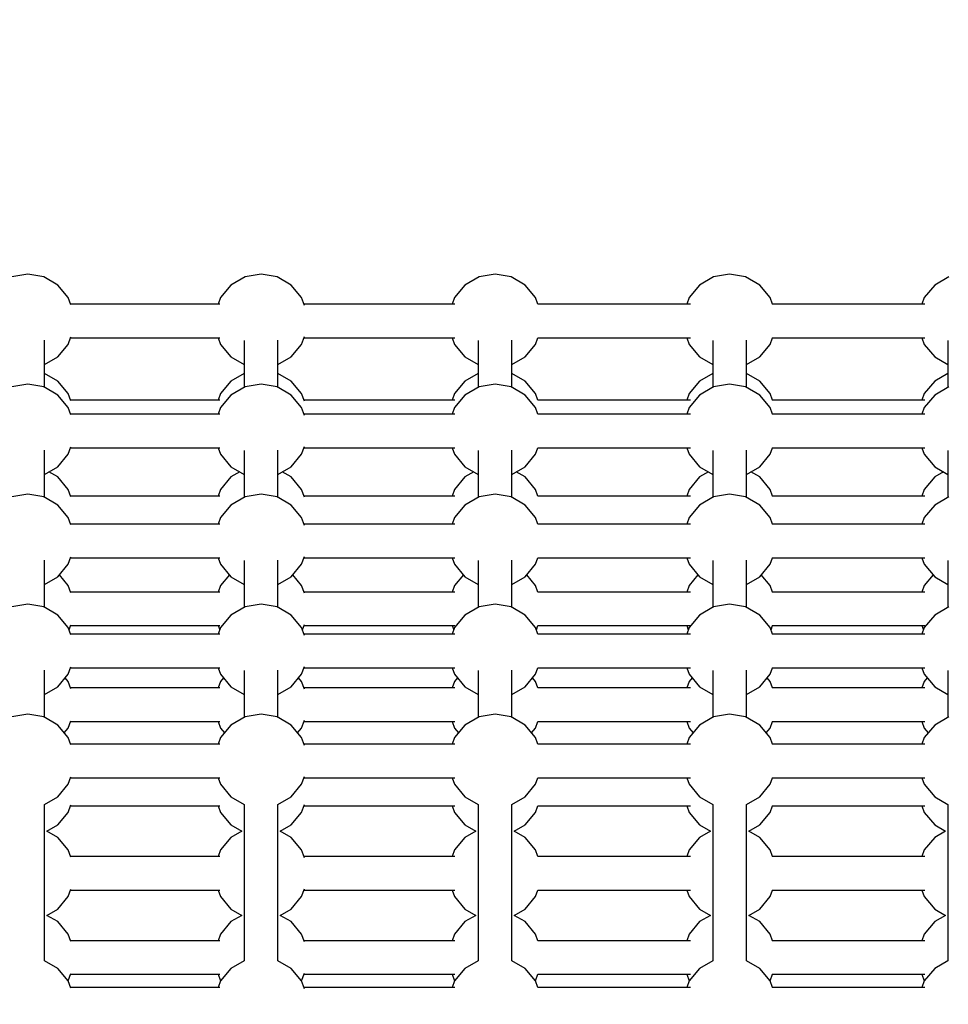
# Model space of a CAD drawing. Units: millimetres. Extents: x -4841 to 32217, y -3645 to 29965.
# Drawn here: x 18630 to 19126, y 16169 to 16695 of the extents above; entities that cross this region are included whole.
import ezdxf

# ---------------------------------------------------------------- set-up
doc = ezdxf.new("R2010")
doc.units = ezdxf.units.MM
doc.layers.add('PV-10396', color=7, linetype='Continuous')
doc.styles.get("Standard").update_dxf_attribs({"font": 'arial.ttf'})
doc.dimstyles.new('Kopia ISO-25', dxfattribs={"dimtxt": 400, "dimasz": 200, "dimexe": 1.25, "dimexo": 0.625, "dimgap": 50, "dimtad": 1, "dimdec": 1, "dimlfac": 0.001, "dimtxsty": 'Standard', "dimblk": 'OBLIQUE', "dimcen": 2.5, "dimse1": 1, "dimse2": 1, "dimadec": 0, "dimazin": 0, "dimtfac": 1, "dimtdec": 1, "dimtmove": 0, "dimatfit": 3, "dimfxl": 1, "dimarcsym": 0})

# ---------------------------------------------------------------- blocks, each defined once
blk = doc.blocks.new('*U1')
at = {"layer": 'PV-10396'}
for p, q in [((-12886.48, -3506.91), (-12895.03, -3508.41)), ((-12877.93, -3508.41), (-12886.48, -3506.91)), ((-12761.79, -3506.91), (-12770.34, -3508.41)), ((-12753.24, -3508.41), (-12761.79, -3506.91)), ((-12636.76, -3506.91), (-12645.31, -3508.41)), ((-12628.21, -3508.41), (-12636.76, -3506.91)), ((-12511.43, -3506.91), (-12519.98, -3508.41)), ((-12502.88, -3508.41), (-12511.43, -3506.91)), ((-12870.41, -3512.76), (-12877.93, -3508.41)), ((-12864.83, -3519.41), (-12870.41, -3512.76)), ((-12777.86, -3512.76), (-12783.44, -3519.41)), ((-12770.34, -3508.41), (-12777.86, -3512.76)), ((-12745.72, -3512.76), (-12753.24, -3508.41)), ((-12740.14, -3519.41), (-12745.72, -3512.76)), ((-12652.83, -3512.76), (-12658.41, -3519.41)), ((-12645.31, -3508.41), (-12652.83, -3512.76)), ((-12620.69, -3512.76), (-12628.21, -3508.41)), ((-12615.11, -3519.41), (-12620.69, -3512.76)), ((-12527.5, -3512.76), (-12533.08, -3519.41)), ((-12519.98, -3508.41), (-12527.5, -3512.76)), ((-12495.36, -3512.76), (-12502.88, -3508.41)), ((-12489.78, -3519.41), (-12495.36, -3512.76)), ((-12401.88, -3512.76), (-12407.46, -3519.41)), ((-12394.36, -3508.41), (-12401.88, -3512.76)), ((-12863.39, -3523.37), (-12864.83, -3519.41)), ((-12783.75, -3522.94), (-12863.54, -3522.94)), ((-12783.44, -3519.41), (-12784.73, -3522.94)), ((-12738.61, -3523.59), (-12740.14, -3519.41)), ((-12658.23, -3522.94), (-12738.85, -3522.94)), ((-12658.41, -3519.41), (-12659.7, -3522.94)), ((-12613.82, -3522.94), (-12615.11, -3519.41)), ((-12532.38, -3522.94), (-12613.89, -3522.94)), ((-12533.08, -3519.41), (-12534.37, -3522.94)), ((-12488.49, -3522.94), (-12489.78, -3519.41)), ((-12407.09, -3522.94), (-12488.67, -3522.94)), ((-12407.46, -3519.41), (-12408.75, -3522.94)), ((-12877.48, -3567.42), (-12877.48, -3542.21)), ((-12870.41, -3551.06), (-12864.83, -3544.41)), ((-12864.83, -3544.41), (-12863.39, -3540.45)), ((-12863.54, -3540.87), (-12784.73, -3540.87)), ((-12863.54, -3540.87), (-12783.75, -3540.87)), ((-12784.73, -3540.87), (-12783.44, -3544.41)), ((-12783.44, -3544.41), (-12777.86, -3551.06)), ((-12770.79, -3542.3), (-12770.79, -3567.42)), ((-12752.79, -3567.42), (-12752.79, -3542.21)), ((-12745.72, -3551.06), (-12740.14, -3544.41)), ((-12740.14, -3544.41), (-12738.61, -3540.22)), ((-12738.85, -3540.87), (-12659.7, -3540.87)), ((-12738.85, -3540.87), (-12658.23, -3540.87)), ((-12659.7, -3540.87), (-12658.41, -3544.41)), ((-12658.41, -3544.41), (-12652.83, -3551.06)), ((-12645.76, -3542.3), (-12645.76, -3567.42)), ((-12627.76, -3567.42), (-12627.76, -3542.21)), ((-12620.69, -3551.06), (-12615.11, -3544.41)), ((-12615.11, -3544.41), (-12613.82, -3540.87)), ((-12613.89, -3540.87), (-12532.38, -3540.87)), ((-12613.82, -3540.87), (-12534.37, -3540.87)), ((-12534.37, -3540.87), (-12533.08, -3544.41)), ((-12533.08, -3544.41), (-12527.5, -3551.06)), ((-12520.43, -3542.3), (-12520.43, -3567.42)), ((-12502.43, -3567.42), (-12502.43, -3542.21)), ((-12495.36, -3551.06), (-12489.78, -3544.41)), ((-12489.78, -3544.41), (-12488.49, -3540.87)), ((-12488.67, -3540.87), (-12407.09, -3540.87)), ((-12488.49, -3540.87), (-12408.75, -3540.87)), ((-12408.75, -3540.87), (-12407.46, -3544.41)), ((-12407.46, -3544.41), (-12401.88, -3551.06)), ((-12394.81, -3542.3), (-12394.81, -3567.42)), ((-12877.48, -3555.14), (-12870.41, -3551.06)), ((-12777.86, -3551.06), (-12770.79, -3555.14)), ((-12752.79, -3555.14), (-12745.72, -3551.06)), ((-12652.83, -3551.06), (-12645.76, -3555.14)), ((-12627.76, -3555.14), (-12620.69, -3551.06)), ((-12527.5, -3551.06), (-12520.43, -3555.14)), ((-12502.43, -3555.14), (-12495.36, -3551.06)), ((-12401.88, -3551.06), (-12394.81, -3555.14)), ((-12870.41, -3564.01), (-12877.48, -3559.92)), ((-12770.79, -3559.92), (-12777.86, -3564.01)), ((-12745.72, -3564.01), (-12752.79, -3559.92)), ((-12645.76, -3559.92), (-12652.83, -3564.01)), ((-12620.69, -3564.01), (-12627.76, -3559.92)), ((-12520.43, -3559.92), (-12527.5, -3564.01)), ((-12495.36, -3564.01), (-12502.43, -3559.92)), ((-12394.81, -3559.92), (-12401.88, -3564.01)), ((-12864.83, -3570.66), (-12870.41, -3564.01)), ((-12777.86, -3564.01), (-12783.44, -3570.66)), ((-12740.14, -3570.66), (-12745.72, -3564.01)), ((-12652.83, -3564.01), (-12658.41, -3570.66)), ((-12615.11, -3570.66), (-12620.69, -3564.01)), ((-12527.5, -3564.01), (-12533.08, -3570.66)), ((-12489.78, -3570.66), (-12495.36, -3564.01)), ((-12401.88, -3564.01), (-12407.46, -3570.66)), ((-12886.48, -3565.66), (-12895.03, -3567.16)), ((-12877.93, -3567.16), (-12886.48, -3565.66)), ((-12870.41, -3571.51), (-12877.93, -3567.16)), ((-12863.39, -3574.62), (-12864.83, -3570.66)), ((-12783.44, -3570.66), (-12784.73, -3574.19)), ((-12770.34, -3567.16), (-12777.86, -3571.51)), ((-12761.79, -3565.66), (-12770.34, -3567.16)), ((-12753.24, -3567.16), (-12761.79, -3565.66)), ((-12745.72, -3571.51), (-12753.24, -3567.16)), ((-12738.61, -3574.84), (-12740.14, -3570.66)), ((-12658.41, -3570.66), (-12659.7, -3574.19)), ((-12645.31, -3567.16), (-12652.83, -3571.51)), ((-12636.76, -3565.66), (-12645.31, -3567.16)), ((-12628.21, -3567.16), (-12636.76, -3565.66)), ((-12620.69, -3571.51), (-12628.21, -3567.16)), ((-12613.82, -3574.19), (-12615.11, -3570.66)), ((-12533.08, -3570.66), (-12534.37, -3574.19)), ((-12519.98, -3567.16), (-12527.5, -3571.51)), ((-12511.43, -3565.66), (-12519.98, -3567.16)), ((-12502.88, -3567.16), (-12511.43, -3565.66)), ((-12495.36, -3571.51), (-12502.88, -3567.16)), ((-12488.49, -3574.19), (-12489.78, -3570.66)), ((-12407.46, -3570.66), (-12408.75, -3574.19)), ((-12394.36, -3567.16), (-12401.88, -3571.51)), ((-12864.83, -3578.16), (-12870.41, -3571.51)), ((-12783.75, -3574.19), (-12863.54, -3574.19)), ((-12777.86, -3571.51), (-12783.44, -3578.16)), ((-12740.14, -3578.16), (-12745.72, -3571.51)), ((-12658.23, -3574.19), (-12738.85, -3574.19)), ((-12652.83, -3571.51), (-12658.41, -3578.16)), ((-12615.11, -3578.16), (-12620.69, -3571.51)), ((-12532.38, -3574.19), (-12613.89, -3574.19)), ((-12527.5, -3571.51), (-12533.08, -3578.16)), ((-12489.78, -3578.16), (-12495.36, -3571.51)), ((-12407.09, -3574.19), (-12488.67, -3574.19)), ((-12401.88, -3571.51), (-12407.46, -3578.16)), ((-12863.39, -3582.12), (-12864.83, -3578.16)), ((-12783.44, -3578.16), (-12784.73, -3581.69)), ((-12738.61, -3582.34), (-12740.14, -3578.16)), ((-12658.41, -3578.16), (-12659.7, -3581.69)), ((-12613.82, -3581.69), (-12615.11, -3578.16)), ((-12533.08, -3578.16), (-12534.37, -3581.69)), ((-12488.49, -3581.69), (-12489.78, -3578.16)), ((-12407.46, -3578.16), (-12408.75, -3581.69)), ((-12783.75, -3581.69), (-12863.54, -3581.69)), ((-12658.23, -3581.69), (-12738.85, -3581.69)), ((-12532.38, -3581.69), (-12613.89, -3581.69)), ((-12407.09, -3581.69), (-12488.67, -3581.69)), ((-12877.48, -3626.17), (-12877.48, -3600.96)), ((-12864.83, -3603.16), (-12863.39, -3599.2)), ((-12863.54, -3599.62), (-12783.75, -3599.62)), ((-12784.73, -3599.62), (-12783.44, -3603.16)), ((-12770.79, -3601.05), (-12770.79, -3626.17)), ((-12752.79, -3626.17), (-12752.79, -3600.96)), ((-12740.14, -3603.16), (-12738.61, -3598.97)), ((-12738.85, -3599.62), (-12658.23, -3599.62)), ((-12659.7, -3599.62), (-12658.41, -3603.16)), ((-12645.76, -3601.05), (-12645.76, -3626.17)), ((-12627.76, -3626.17), (-12627.76, -3600.96)), ((-12615.11, -3603.16), (-12613.82, -3599.62)), ((-12613.89, -3599.62), (-12532.38, -3599.62)), ((-12534.37, -3599.62), (-12533.08, -3603.16)), ((-12520.43, -3601.05), (-12520.43, -3626.17)), ((-12502.43, -3626.17), (-12502.43, -3600.96)), ((-12489.78, -3603.16), (-12488.49, -3599.62)), ((-12488.67, -3599.62), (-12407.09, -3599.62)), ((-12408.75, -3599.62), (-12407.46, -3603.16)), ((-12394.81, -3601.05), (-12394.81, -3626.17)), ((-12870.41, -3609.81), (-12864.83, -3603.16)), ((-12783.44, -3603.16), (-12777.86, -3609.81)), ((-12745.72, -3609.81), (-12740.14, -3603.16)), ((-12658.41, -3603.16), (-12652.83, -3609.81)), ((-12620.69, -3609.81), (-12615.11, -3603.16)), ((-12533.08, -3603.16), (-12527.5, -3609.81)), ((-12495.36, -3609.81), (-12489.78, -3603.16)), ((-12407.46, -3603.16), (-12401.88, -3609.81)), ((-12877.48, -3613.89), (-12870.41, -3609.81)), ((-12870.41, -3615.26), (-12875.13, -3612.53)), ((-12777.86, -3609.81), (-12770.79, -3613.89)), ((-12773.14, -3612.53), (-12777.86, -3615.26)), ((-12752.79, -3613.89), (-12745.72, -3609.81)), ((-12745.72, -3615.26), (-12750.44, -3612.53)), ((-12652.83, -3609.81), (-12645.76, -3613.89)), ((-12648.11, -3612.53), (-12652.83, -3615.26)), ((-12627.76, -3613.89), (-12620.69, -3609.81)), ((-12620.69, -3615.26), (-12625.41, -3612.53)), ((-12527.5, -3609.81), (-12520.43, -3613.89)), ((-12522.78, -3612.53), (-12527.5, -3615.26)), ((-12502.43, -3613.89), (-12495.36, -3609.81)), ((-12495.36, -3615.26), (-12500.08, -3612.53)), ((-12401.88, -3609.81), (-12394.81, -3613.89)), ((-12397.17, -3612.53), (-12401.88, -3615.26)), ((-12864.83, -3621.91), (-12870.41, -3615.26)), ((-12777.86, -3615.26), (-12783.44, -3621.91)), ((-12740.14, -3621.91), (-12745.72, -3615.26)), ((-12652.83, -3615.26), (-12658.41, -3621.91)), ((-12615.11, -3621.91), (-12620.69, -3615.26)), ((-12527.5, -3615.26), (-12533.08, -3621.91)), ((-12489.78, -3621.91), (-12495.36, -3615.26)), ((-12401.88, -3615.26), (-12407.46, -3621.91)), ((-12863.39, -3625.87), (-12864.83, -3621.91)), ((-12783.44, -3621.91), (-12784.73, -3625.44)), ((-12738.61, -3626.09), (-12740.14, -3621.91)), ((-12658.41, -3621.91), (-12659.7, -3625.44)), ((-12613.82, -3625.44), (-12615.11, -3621.91)), ((-12533.08, -3621.91), (-12534.37, -3625.44)), ((-12488.49, -3625.44), (-12489.78, -3621.91)), ((-12407.46, -3621.91), (-12408.75, -3625.44)), ((-12886.48, -3624.41), (-12895.03, -3625.91)), ((-12877.93, -3625.91), (-12886.48, -3624.41)), ((-12870.41, -3630.26), (-12877.93, -3625.91)), ((-12783.75, -3625.44), (-12863.54, -3625.44)), ((-12770.34, -3625.91), (-12777.86, -3630.26)), ((-12761.79, -3624.41), (-12770.34, -3625.91)), ((-12753.24, -3625.91), (-12761.79, -3624.41)), ((-12745.72, -3630.26), (-12753.24, -3625.91)), ((-12658.23, -3625.44), (-12738.85, -3625.44)), ((-12645.31, -3625.91), (-12652.83, -3630.26)), ((-12636.76, -3624.41), (-12645.31, -3625.91)), ((-12628.21, -3625.91), (-12636.76, -3624.41)), ((-12620.69, -3630.26), (-12628.21, -3625.91)), ((-12532.38, -3625.44), (-12613.89, -3625.44)), ((-12519.98, -3625.91), (-12527.5, -3630.26)), ((-12511.43, -3624.41), (-12519.98, -3625.91)), ((-12502.88, -3625.91), (-12511.43, -3624.41)), ((-12495.36, -3630.26), (-12502.88, -3625.91)), ((-12407.09, -3625.44), (-12488.67, -3625.44)), ((-12394.36, -3625.91), (-12401.88, -3630.26)), ((-12864.83, -3636.91), (-12870.41, -3630.26)), ((-12777.86, -3630.26), (-12783.44, -3636.91)), ((-12740.14, -3636.91), (-12745.72, -3630.26)), ((-12652.83, -3630.26), (-12658.41, -3636.91)), ((-12615.11, -3636.91), (-12620.69, -3630.26)), ((-12527.5, -3630.26), (-12533.08, -3636.91)), ((-12489.78, -3636.91), (-12495.36, -3630.26)), ((-12401.88, -3630.26), (-12407.46, -3636.91)), ((-12863.39, -3640.87), (-12864.83, -3636.91)), ((-12783.44, -3636.91), (-12784.73, -3640.44)), ((-12738.61, -3641.09), (-12740.14, -3636.91)), ((-12658.41, -3636.91), (-12659.7, -3640.44)), ((-12613.82, -3640.44), (-12615.11, -3636.91)), ((-12533.08, -3636.91), (-12534.37, -3640.44)), ((-12488.49, -3640.44), (-12489.78, -3636.91)), ((-12407.46, -3636.91), (-12408.75, -3640.44)), ((-12783.75, -3640.44), (-12863.54, -3640.44)), ((-12658.23, -3640.44), (-12738.85, -3640.44)), ((-12532.38, -3640.44), (-12613.89, -3640.44)), ((-12407.09, -3640.44), (-12488.67, -3640.44)), ((-12877.48, -3684.92), (-12877.48, -3659.71)), ((-12864.83, -3661.91), (-12863.39, -3657.95)), ((-12863.54, -3658.37), (-12783.75, -3658.37)), ((-12784.73, -3658.37), (-12783.44, -3661.91)), ((-12770.79, -3659.8), (-12770.79, -3684.92)), ((-12752.79, -3684.92), (-12752.79, -3659.71)), ((-12740.14, -3661.91), (-12738.61, -3657.72)), ((-12738.85, -3658.37), (-12658.23, -3658.37)), ((-12659.7, -3658.37), (-12658.41, -3661.91)), ((-12645.76, -3659.8), (-12645.76, -3684.92)), ((-12627.76, -3684.92), (-12627.76, -3659.71)), ((-12615.11, -3661.91), (-12613.82, -3658.37)), ((-12613.89, -3658.37), (-12532.38, -3658.37)), ((-12534.37, -3658.37), (-12533.08, -3661.91)), ((-12520.43, -3659.8), (-12520.43, -3684.92)), ((-12502.43, -3684.92), (-12502.43, -3659.71)), ((-12489.78, -3661.91), (-12488.49, -3658.37)), ((-12488.67, -3658.37), (-12407.09, -3658.37)), ((-12408.75, -3658.37), (-12407.46, -3661.91)), ((-12394.81, -3659.8), (-12394.81, -3684.92)), ((-12870.41, -3668.56), (-12864.83, -3661.91)), ((-12783.44, -3661.91), (-12777.86, -3668.56)), ((-12745.72, -3668.56), (-12740.14, -3661.91)), ((-12658.41, -3661.91), (-12652.83, -3668.56)), ((-12620.69, -3668.56), (-12615.11, -3661.91)), ((-12533.08, -3661.91), (-12527.5, -3668.56)), ((-12495.36, -3668.56), (-12489.78, -3661.91)), ((-12407.46, -3661.91), (-12401.88, -3668.56)), ((-12877.48, -3672.64), (-12870.41, -3668.56)), ((-12864.83, -3673.16), (-12869.55, -3667.53)), ((-12778.72, -3667.53), (-12783.44, -3673.16)), ((-12777.86, -3668.56), (-12770.79, -3672.64)), ((-12752.79, -3672.64), (-12745.72, -3668.56)), ((-12740.14, -3673.16), (-12744.86, -3667.53)), ((-12653.69, -3667.53), (-12658.41, -3673.16)), ((-12652.83, -3668.56), (-12645.76, -3672.64)), ((-12627.76, -3672.64), (-12620.69, -3668.56)), ((-12615.11, -3673.16), (-12619.83, -3667.53)), ((-12528.36, -3667.53), (-12533.08, -3673.16)), ((-12527.5, -3668.56), (-12520.43, -3672.64)), ((-12502.43, -3672.64), (-12495.36, -3668.56)), ((-12489.78, -3673.16), (-12494.5, -3667.53)), ((-12402.74, -3667.53), (-12407.46, -3673.16)), ((-12401.88, -3668.56), (-12394.81, -3672.64)), ((-12863.39, -3677.12), (-12864.83, -3673.16)), ((-12783.44, -3673.16), (-12784.73, -3676.69)), ((-12738.61, -3677.34), (-12740.14, -3673.16)), ((-12658.41, -3673.16), (-12659.7, -3676.69)), ((-12613.82, -3676.69), (-12615.11, -3673.16)), ((-12533.08, -3673.16), (-12534.37, -3676.69)), ((-12488.49, -3676.69), (-12489.78, -3673.16)), ((-12407.46, -3673.16), (-12408.75, -3676.69)), ((-12783.75, -3676.69), (-12863.54, -3676.69)), ((-12658.23, -3676.69), (-12738.85, -3676.69)), ((-12532.38, -3676.69), (-12613.89, -3676.69)), ((-12407.09, -3676.69), (-12488.67, -3676.69)), ((-12886.48, -3683.16), (-12895.03, -3684.66)), ((-12877.93, -3684.66), (-12886.48, -3683.16)), ((-12870.41, -3689.01), (-12877.93, -3684.66)), ((-12770.34, -3684.66), (-12777.86, -3689.01)), ((-12761.79, -3683.16), (-12770.34, -3684.66)), ((-12753.24, -3684.66), (-12761.79, -3683.16)), ((-12745.72, -3689.01), (-12753.24, -3684.66)), ((-12645.31, -3684.66), (-12652.83, -3689.01)), ((-12636.76, -3683.16), (-12645.31, -3684.66)), ((-12628.21, -3684.66), (-12636.76, -3683.16)), ((-12620.69, -3689.01), (-12628.21, -3684.66)), ((-12519.98, -3684.66), (-12527.5, -3689.01)), ((-12511.43, -3683.16), (-12519.98, -3684.66)), ((-12502.88, -3684.66), (-12511.43, -3683.16)), ((-12495.36, -3689.01), (-12502.88, -3684.66)), ((-12394.36, -3684.66), (-12401.88, -3689.01)), ((-12864.83, -3695.66), (-12870.41, -3689.01)), ((-12777.86, -3689.01), (-12783.44, -3695.66)), ((-12740.14, -3695.66), (-12745.72, -3689.01)), ((-12652.83, -3689.01), (-12658.41, -3695.66)), ((-12615.11, -3695.66), (-12620.69, -3689.01)), ((-12527.5, -3689.01), (-12533.08, -3695.66)), ((-12489.78, -3695.66), (-12495.36, -3689.01)), ((-12401.88, -3689.01), (-12407.46, -3695.66)), ((-12863.39, -3699.62), (-12864.83, -3695.66)), ((-12864.37, -3696.91), (-12863.39, -3694.2)), ((-12863.54, -3694.62), (-12783.75, -3694.62)), ((-12784.73, -3694.62), (-12783.89, -3696.91)), ((-12783.44, -3695.66), (-12784.73, -3699.19)), ((-12738.61, -3699.84), (-12740.14, -3695.66)), ((-12739.68, -3696.91), (-12738.61, -3693.97)), ((-12738.85, -3694.62), (-12658.23, -3694.62)), ((-12659.7, -3694.62), (-12658.87, -3696.91)), ((-12658.41, -3695.66), (-12659.7, -3699.19)), ((-12613.82, -3699.19), (-12615.11, -3695.66)), ((-12614.66, -3696.91), (-12613.82, -3694.62)), ((-12613.89, -3694.62), (-12532.38, -3694.62)), ((-12534.37, -3694.62), (-12533.54, -3696.91)), ((-12533.08, -3695.66), (-12534.37, -3699.19)), ((-12488.49, -3699.19), (-12489.78, -3695.66)), ((-12489.32, -3696.91), (-12488.49, -3694.62)), ((-12488.67, -3694.62), (-12407.09, -3694.62)), ((-12408.75, -3694.62), (-12407.92, -3696.91)), ((-12407.46, -3695.66), (-12408.75, -3699.19)), ((-12783.75, -3699.19), (-12863.54, -3699.19)), ((-12658.23, -3699.19), (-12738.85, -3699.19)), ((-12532.38, -3699.19), (-12613.89, -3699.19)), ((-12407.09, -3699.19), (-12488.67, -3699.19)), ((-12864.83, -3720.66), (-12863.39, -3716.7)), ((-12863.54, -3717.12), (-12783.75, -3717.12)), ((-12784.73, -3717.12), (-12783.44, -3720.66)), ((-12740.14, -3720.66), (-12738.61, -3716.47)), ((-12738.85, -3717.12), (-12658.23, -3717.12)), ((-12659.7, -3717.12), (-12658.41, -3720.66)), ((-12615.11, -3720.66), (-12613.82, -3717.12)), ((-12613.89, -3717.12), (-12532.38, -3717.12)), ((-12534.37, -3717.12), (-12533.08, -3720.66)), ((-12489.78, -3720.66), (-12488.49, -3717.12)), ((-12488.67, -3717.12), (-12407.09, -3717.12)), ((-12408.75, -3717.12), (-12407.46, -3720.66)), ((-12877.48, -3743.67), (-12877.48, -3718.46)), ((-12870.41, -3727.31), (-12864.83, -3720.66)), ((-12864.83, -3724.41), (-12866.4, -3722.53)), ((-12783.44, -3720.66), (-12777.86, -3727.31)), ((-12781.86, -3722.53), (-12783.44, -3724.41)), ((-12770.79, -3718.55), (-12770.79, -3743.67)), ((-12752.79, -3743.67), (-12752.79, -3718.46)), ((-12745.72, -3727.31), (-12740.14, -3720.66)), ((-12740.14, -3724.41), (-12741.71, -3722.53)), ((-12658.41, -3720.66), (-12652.83, -3727.31)), ((-12656.84, -3722.53), (-12658.41, -3724.41)), ((-12645.76, -3718.55), (-12645.76, -3743.67)), ((-12627.76, -3743.67), (-12627.76, -3718.46)), ((-12620.69, -3727.31), (-12615.11, -3720.66)), ((-12615.11, -3724.41), (-12616.69, -3722.53)), ((-12533.08, -3720.66), (-12527.5, -3727.31)), ((-12531.51, -3722.53), (-12533.08, -3724.41)), ((-12520.43, -3718.55), (-12520.43, -3743.67)), ((-12502.43, -3743.67), (-12502.43, -3718.46)), ((-12495.36, -3727.31), (-12489.78, -3720.66)), ((-12489.78, -3724.41), (-12491.35, -3722.53)), ((-12407.46, -3720.66), (-12401.88, -3727.31)), ((-12405.89, -3722.53), (-12407.46, -3724.41)), ((-12394.81, -3718.55), (-12394.81, -3743.67)), ((-12877.48, -3731.39), (-12870.41, -3727.31)), ((-12863.39, -3728.37), (-12864.83, -3724.41)), ((-12783.75, -3727.94), (-12863.54, -3727.94)), ((-12783.44, -3724.41), (-12784.73, -3727.94)), ((-12777.86, -3727.31), (-12770.79, -3731.39)), ((-12752.79, -3731.39), (-12745.72, -3727.31)), ((-12738.61, -3728.59), (-12740.14, -3724.41)), ((-12658.23, -3727.94), (-12738.85, -3727.94)), ((-12658.41, -3724.41), (-12659.7, -3727.94)), ((-12652.83, -3727.31), (-12645.76, -3731.39)), ((-12627.76, -3731.39), (-12620.69, -3727.31)), ((-12613.82, -3727.94), (-12615.11, -3724.41)), ((-12532.38, -3727.94), (-12613.89, -3727.94)), ((-12533.08, -3724.41), (-12534.37, -3727.94)), ((-12527.5, -3727.31), (-12520.43, -3731.39)), ((-12502.43, -3731.39), (-12495.36, -3727.31)), ((-12488.49, -3727.94), (-12489.78, -3724.41)), ((-12407.09, -3727.94), (-12488.67, -3727.94)), ((-12407.46, -3724.41), (-12408.75, -3727.94)), ((-12401.88, -3727.31), (-12394.81, -3731.39)), ((-12886.48, -3741.91), (-12895.03, -3743.41)), ((-12877.93, -3743.41), (-12886.48, -3741.91)), ((-12870.41, -3747.76), (-12877.93, -3743.41)), ((-12770.34, -3743.41), (-12777.86, -3747.76)), ((-12761.79, -3741.91), (-12770.34, -3743.41)), ((-12753.24, -3743.41), (-12761.79, -3741.91)), ((-12745.72, -3747.76), (-12753.24, -3743.41)), ((-12645.31, -3743.41), (-12652.83, -3747.76)), ((-12636.76, -3741.91), (-12645.31, -3743.41)), ((-12628.21, -3743.41), (-12636.76, -3741.91)), ((-12620.69, -3747.76), (-12628.21, -3743.41)), ((-12519.98, -3743.41), (-12527.5, -3747.76)), ((-12511.43, -3741.91), (-12519.98, -3743.41)), ((-12502.88, -3743.41), (-12511.43, -3741.91)), ((-12495.36, -3747.76), (-12502.88, -3743.41)), ((-12394.36, -3743.41), (-12401.88, -3747.76)), ((-12864.83, -3754.41), (-12870.41, -3747.76)), ((-12866.93, -3751.91), (-12864.83, -3749.41)), ((-12864.83, -3749.41), (-12863.39, -3745.45)), ((-12863.54, -3745.87), (-12783.75, -3745.87)), ((-12784.73, -3745.87), (-12783.44, -3749.41)), ((-12777.86, -3747.76), (-12783.44, -3754.41)), ((-12783.44, -3749.41), (-12781.34, -3751.91)), ((-12740.14, -3754.41), (-12745.72, -3747.76)), ((-12742.23, -3751.91), (-12740.14, -3749.41)), ((-12740.14, -3749.41), (-12738.61, -3745.22)), ((-12738.85, -3745.87), (-12658.23, -3745.87)), ((-12659.7, -3745.87), (-12658.41, -3749.41)), ((-12652.83, -3747.76), (-12658.41, -3754.41)), ((-12658.41, -3749.41), (-12656.32, -3751.91)), ((-12615.11, -3754.41), (-12620.69, -3747.76)), ((-12617.21, -3751.91), (-12615.11, -3749.41)), ((-12615.11, -3749.41), (-12613.82, -3745.87)), ((-12613.89, -3745.87), (-12532.38, -3745.87)), ((-12534.37, -3745.87), (-12533.08, -3749.41)), ((-12527.5, -3747.76), (-12533.08, -3754.41)), ((-12533.08, -3749.41), (-12530.98, -3751.91)), ((-12489.78, -3754.41), (-12495.36, -3747.76)), ((-12491.88, -3751.91), (-12489.78, -3749.41)), ((-12489.78, -3749.41), (-12488.49, -3745.87)), ((-12488.67, -3745.87), (-12407.09, -3745.87)), ((-12408.75, -3745.87), (-12407.46, -3749.41)), ((-12401.88, -3747.76), (-12407.46, -3754.41)), ((-12407.46, -3749.41), (-12405.37, -3751.91)), ((-12863.39, -3758.37), (-12864.83, -3754.41)), ((-12783.44, -3754.41), (-12784.73, -3757.94)), ((-12738.61, -3758.59), (-12740.14, -3754.41)), ((-12658.41, -3754.41), (-12659.7, -3757.94)), ((-12613.82, -3757.94), (-12615.11, -3754.41)), ((-12533.08, -3754.41), (-12534.37, -3757.94)), ((-12488.49, -3757.94), (-12489.78, -3754.41)), ((-12407.46, -3754.41), (-12408.75, -3757.94)), ((-12783.75, -3757.94), (-12863.54, -3757.94)), ((-12658.23, -3757.94), (-12738.85, -3757.94)), ((-12532.38, -3757.94), (-12613.89, -3757.94)), ((-12407.09, -3757.94), (-12488.67, -3757.94)), ((-12864.83, -3779.41), (-12863.39, -3775.45)), ((-12863.54, -3775.87), (-12783.75, -3775.87)), ((-12784.73, -3775.87), (-12783.44, -3779.41)), ((-12740.14, -3779.41), (-12738.61, -3775.22)), ((-12738.85, -3775.87), (-12658.23, -3775.87)), ((-12659.7, -3775.87), (-12658.41, -3779.41)), ((-12615.11, -3779.41), (-12613.82, -3775.87)), ((-12613.89, -3775.87), (-12532.38, -3775.87)), ((-12534.37, -3775.87), (-12533.08, -3779.41)), ((-12489.78, -3779.41), (-12488.49, -3775.87)), ((-12488.67, -3775.87), (-12407.09, -3775.87)), ((-12408.75, -3775.87), (-12407.46, -3779.41)), ((-12870.41, -3786.06), (-12864.83, -3779.41)), ((-12783.44, -3779.41), (-12777.86, -3786.06)), ((-12745.72, -3786.06), (-12740.14, -3779.41)), ((-12658.41, -3779.41), (-12652.83, -3786.06)), ((-12620.69, -3786.06), (-12615.11, -3779.41)), ((-12533.08, -3779.41), (-12527.5, -3786.06)), ((-12495.36, -3786.06), (-12489.78, -3779.41)), ((-12407.46, -3779.41), (-12401.88, -3786.06)), ((-12877.48, -3790.14), (-12870.41, -3786.06)), ((-12777.86, -3786.06), (-12770.79, -3790.14)), ((-12752.79, -3790.14), (-12745.72, -3786.06)), ((-12652.83, -3786.06), (-12645.76, -3790.14)), ((-12627.76, -3790.14), (-12620.69, -3786.06)), ((-12527.5, -3786.06), (-12520.43, -3790.14)), ((-12502.43, -3790.14), (-12495.36, -3786.06)), ((-12401.88, -3786.06), (-12394.81, -3790.14)), ((-12877.48, -3873.67), (-12877.48, -3790.14)), ((-12864.83, -3794.41), (-12863.39, -3790.45)), ((-12863.54, -3790.87), (-12783.75, -3790.87)), ((-12784.73, -3790.87), (-12783.44, -3794.41)), ((-12770.79, -3790.14), (-12770.79, -3873.67)), ((-12752.79, -3873.67), (-12752.79, -3790.14)), ((-12740.14, -3794.41), (-12738.61, -3790.22)), ((-12738.85, -3790.87), (-12658.23, -3790.87)), ((-12659.7, -3790.87), (-12658.41, -3794.41)), ((-12645.76, -3790.14), (-12645.76, -3873.67)), ((-12627.76, -3873.67), (-12627.76, -3790.14)), ((-12615.11, -3794.41), (-12613.82, -3790.87)), ((-12613.89, -3790.87), (-12532.38, -3790.87)), ((-12534.37, -3790.87), (-12533.08, -3794.41)), ((-12520.43, -3790.14), (-12520.43, -3873.67)), ((-12502.43, -3873.67), (-12502.43, -3790.14)), ((-12489.78, -3794.41), (-12488.49, -3790.87)), ((-12488.67, -3790.87), (-12407.09, -3790.87)), ((-12408.75, -3790.87), (-12407.46, -3794.41)), ((-12394.81, -3790.14), (-12394.81, -3873.67)), ((-12870.41, -3801.06), (-12864.83, -3794.41)), ((-12783.44, -3794.41), (-12777.86, -3801.06)), ((-12745.72, -3801.06), (-12740.14, -3794.41)), ((-12658.41, -3794.41), (-12652.83, -3801.06)), ((-12620.69, -3801.06), (-12615.11, -3794.41)), ((-12533.08, -3794.41), (-12527.5, -3801.06)), ((-12495.36, -3801.06), (-12489.78, -3794.41)), ((-12407.46, -3794.41), (-12401.88, -3801.06)), ((-12876.21, -3804.41), (-12870.41, -3801.06)), ((-12777.86, -3801.06), (-12772.06, -3804.41)), ((-12751.52, -3804.41), (-12745.72, -3801.06)), ((-12652.83, -3801.06), (-12647.03, -3804.41)), ((-12626.49, -3804.41), (-12620.69, -3801.06)), ((-12527.5, -3801.06), (-12521.7, -3804.41)), ((-12501.16, -3804.41), (-12495.36, -3801.06)), ((-12401.88, -3801.06), (-12396.08, -3804.41)), ((-12870.41, -3807.76), (-12876.21, -3804.41)), ((-12772.06, -3804.41), (-12777.86, -3807.76)), ((-12745.72, -3807.76), (-12751.52, -3804.41)), ((-12647.03, -3804.41), (-12652.83, -3807.76)), ((-12620.69, -3807.76), (-12626.49, -3804.41)), ((-12521.7, -3804.41), (-12527.5, -3807.76)), ((-12495.36, -3807.76), (-12501.16, -3804.41)), ((-12396.08, -3804.41), (-12401.88, -3807.76)), ((-12864.83, -3814.41), (-12870.41, -3807.76)), ((-12777.86, -3807.76), (-12783.44, -3814.41)), ((-12740.14, -3814.41), (-12745.72, -3807.76)), ((-12652.83, -3807.76), (-12658.41, -3814.41)), ((-12615.11, -3814.41), (-12620.69, -3807.76)), ((-12527.5, -3807.76), (-12533.08, -3814.41)), ((-12489.78, -3814.41), (-12495.36, -3807.76)), ((-12401.88, -3807.76), (-12407.46, -3814.41)), ((-12863.39, -3818.37), (-12864.83, -3814.41)), ((-12783.75, -3817.94), (-12863.54, -3817.94)), ((-12783.44, -3814.41), (-12784.73, -3817.94)), ((-12738.61, -3818.59), (-12740.14, -3814.41)), ((-12658.23, -3817.94), (-12738.85, -3817.94)), ((-12658.41, -3814.41), (-12659.7, -3817.94)), ((-12613.82, -3817.94), (-12615.11, -3814.41)), ((-12532.38, -3817.94), (-12613.89, -3817.94)), ((-12533.08, -3814.41), (-12534.37, -3817.94)), ((-12488.49, -3817.94), (-12489.78, -3814.41)), ((-12407.09, -3817.94), (-12488.67, -3817.94)), ((-12407.46, -3814.41), (-12408.75, -3817.94)), ((-12864.83, -3839.41), (-12863.39, -3835.45)), ((-12863.54, -3835.87), (-12783.75, -3835.87)), ((-12784.73, -3835.87), (-12783.44, -3839.41)), ((-12740.14, -3839.41), (-12738.61, -3835.22)), ((-12738.85, -3835.87), (-12658.23, -3835.87)), ((-12659.7, -3835.87), (-12658.41, -3839.41)), ((-12615.11, -3839.41), (-12613.82, -3835.87)), ((-12613.89, -3835.87), (-12532.38, -3835.87)), ((-12534.37, -3835.87), (-12533.08, -3839.41)), ((-12489.78, -3839.41), (-12488.49, -3835.87)), ((-12488.67, -3835.87), (-12407.09, -3835.87)), ((-12408.75, -3835.87), (-12407.46, -3839.41)), ((-12870.41, -3846.06), (-12864.83, -3839.41)), ((-12783.44, -3839.41), (-12777.86, -3846.06)), ((-12745.72, -3846.06), (-12740.14, -3839.41)), ((-12658.41, -3839.41), (-12652.83, -3846.06)), ((-12620.69, -3846.06), (-12615.11, -3839.41)), ((-12533.08, -3839.41), (-12527.5, -3846.06)), ((-12495.36, -3846.06), (-12489.78, -3839.41)), ((-12407.46, -3839.41), (-12401.88, -3846.06)), ((-12876.21, -3849.41), (-12870.41, -3846.06)), ((-12870.41, -3852.76), (-12876.21, -3849.41)), ((-12777.86, -3846.06), (-12772.06, -3849.41)), ((-12772.06, -3849.41), (-12777.86, -3852.76)), ((-12751.52, -3849.41), (-12745.72, -3846.06)), ((-12745.72, -3852.76), (-12751.52, -3849.41)), ((-12652.83, -3846.06), (-12647.03, -3849.41)), ((-12647.03, -3849.41), (-12652.83, -3852.76)), ((-12626.49, -3849.41), (-12620.69, -3846.06)), ((-12620.69, -3852.76), (-12626.49, -3849.41)), ((-12527.5, -3846.06), (-12521.7, -3849.41)), ((-12521.7, -3849.41), (-12527.5, -3852.76)), ((-12501.16, -3849.41), (-12495.36, -3846.06)), ((-12495.36, -3852.76), (-12501.16, -3849.41)), ((-12401.88, -3846.06), (-12396.08, -3849.41)), ((-12396.08, -3849.41), (-12401.88, -3852.76)), ((-12864.83, -3859.41), (-12870.41, -3852.76)), ((-12777.86, -3852.76), (-12783.44, -3859.41)), ((-12740.14, -3859.41), (-12745.72, -3852.76)), ((-12652.83, -3852.76), (-12658.41, -3859.41)), ((-12615.11, -3859.41), (-12620.69, -3852.76)), ((-12527.5, -3852.76), (-12533.08, -3859.41)), ((-12489.78, -3859.41), (-12495.36, -3852.76)), ((-12401.88, -3852.76), (-12407.46, -3859.41)), ((-12863.39, -3863.37), (-12864.83, -3859.41)), ((-12783.44, -3859.41), (-12784.73, -3862.94)), ((-12738.61, -3863.59), (-12740.14, -3859.41)), ((-12658.41, -3859.41), (-12659.7, -3862.94)), ((-12613.82, -3862.94), (-12615.11, -3859.41)), ((-12533.08, -3859.41), (-12534.37, -3862.94)), ((-12488.49, -3862.94), (-12489.78, -3859.41)), ((-12407.46, -3859.41), (-12408.75, -3862.94)), ((-12783.75, -3862.94), (-12863.54, -3862.94)), ((-12658.23, -3862.94), (-12738.85, -3862.94)), ((-12532.38, -3862.94), (-12613.89, -3862.94)), ((-12407.09, -3862.94), (-12488.67, -3862.94)), ((-12870.41, -3877.76), (-12877.48, -3873.67)), ((-12770.79, -3873.67), (-12777.86, -3877.76)), ((-12745.72, -3877.76), (-12752.79, -3873.67)), ((-12645.76, -3873.67), (-12652.83, -3877.76)), ((-12620.69, -3877.76), (-12627.76, -3873.67)), ((-12520.43, -3873.67), (-12527.5, -3877.76)), ((-12495.36, -3877.76), (-12502.43, -3873.67)), ((-12394.81, -3873.67), (-12401.88, -3877.76)), ((-12864.83, -3884.41), (-12870.41, -3877.76)), ((-12864.83, -3884.41), (-12863.39, -3880.45)), ((-12863.54, -3880.87), (-12783.75, -3880.87)), ((-12784.73, -3880.87), (-12783.44, -3884.41)), ((-12777.86, -3877.76), (-12783.44, -3884.41)), ((-12740.14, -3884.41), (-12745.72, -3877.76)), ((-12740.14, -3884.41), (-12738.61, -3880.22)), ((-12738.85, -3880.87), (-12658.23, -3880.87)), ((-12659.7, -3880.87), (-12658.41, -3884.41)), ((-12652.83, -3877.76), (-12658.41, -3884.41)), ((-12615.11, -3884.41), (-12620.69, -3877.76)), ((-12615.11, -3884.41), (-12613.82, -3880.87)), ((-12613.89, -3880.87), (-12532.38, -3880.87)), ((-12534.37, -3880.87), (-12533.08, -3884.41)), ((-12527.5, -3877.76), (-12533.08, -3884.41)), ((-12489.78, -3884.41), (-12495.36, -3877.76)), ((-12489.78, -3884.41), (-12488.49, -3880.87)), ((-12488.67, -3880.87), (-12407.09, -3880.87)), ((-12408.75, -3880.87), (-12407.46, -3884.41)), ((-12401.88, -3877.76), (-12407.46, -3884.41)), ((-12863.39, -3888.37), (-12864.83, -3884.41)), ((-12783.44, -3884.41), (-12784.73, -3887.94)), ((-12738.61, -3888.59), (-12740.14, -3884.41)), ((-12658.41, -3884.41), (-12659.7, -3887.94)), ((-12613.82, -3887.94), (-12615.11, -3884.41)), ((-12533.08, -3884.41), (-12534.37, -3887.94)), ((-12488.49, -3887.94), (-12489.78, -3884.41)), ((-12407.46, -3884.41), (-12408.75, -3887.94)), ((-12783.75, -3887.94), (-12863.54, -3887.94)), ((-12658.23, -3887.94), (-12738.85, -3887.94)), ((-12532.38, -3887.94), (-12613.89, -3887.94)), ((-12407.09, -3887.94), (-12488.67, -3887.94))]:
    blk.add_line(p, q, dxfattribs=at)
blk = doc.blocks.new('_Oblique')
at = {"color": 0, "linetype": 'ByBlock', "lineweight": -2}
blk.add_line((-0.5, -0.5), (0.5, 0.5), dxfattribs=at)
blk = doc.blocks.new('*D7')
at = {"color": 0, "lineweight": -2}
blk.add_line((-2942.12, 58.89), (-2942.12, 27651.95), dxfattribs=at)
at = {"layer": 'Defpoints', "color": 0}
for p in [(-2942.12, 27651.95), (29325.57, 27651.95), (4874.76, 58.89)]:
    blk.add_point(p, dxfattribs=at)
at = {"color": 0, "lineweight": -2, "xscale": 200, "yscale": 200, "zscale": 200}
for p, rotation in [((-2942.12, 27651.95), 90), ((-2942.12, 58.89), 270)]:
    blk.add_blockref('_Oblique', p, dxfattribs=dict(at, rotation=rotation))
at = {"color": 0, "insert": (-3232.51, 13855.42), "char_height": 400, "attachment_point": 5, "rotation": 90}
blk.add_mtext('27,6 m', dxfattribs=at)
blk = doc.blocks.new('*D8')
at = {"color": 0, "lineweight": -2}
blk.add_line((-3953.75, -1441.49), (-3953.75, 29865.22), dxfattribs=at)
at = {"layer": 'Defpoints', "color": 0}
for p in [(-3953.75, 29865.22), (29385.13, 29865.22), (4872.41, -1441.49)]:
    blk.add_point(p, dxfattribs=at)
at = {"color": 0, "lineweight": -2, "xscale": 200, "yscale": 200, "zscale": 200}
for p, rotation in [((-3953.75, 29865.22), 90), ((-3953.75, -1441.49), 270)]:
    blk.add_blockref('_Oblique', p, dxfattribs=dict(at, rotation=rotation))
at = {"color": 0, "insert": (-4244.13, 14211.87), "char_height": 400, "attachment_point": 5, "rotation": 90}
blk.add_mtext('31,3 m', dxfattribs=at)
blk = doc.blocks.new('*D9')
at = {"color": 0, "lineweight": -2}
blk.add_line((125.26, -2383.15), (30094.85, -2383.15), dxfattribs=at)
at = {"layer": 'Defpoints', "color": 0}
for p in [(30094.85, 27211.38), (125.26, 8275.7), (30094.85, -2383.15)]:
    blk.add_point(p, dxfattribs=at)
at = {"color": 0, "lineweight": -2, "xscale": 200, "yscale": 200, "zscale": 200, "rotation": 180}
blk.add_blockref('_Oblique', (125.26, -2383.15), dxfattribs=at)
at = {"color": 0, "lineweight": -2, "xscale": 200, "yscale": 200, "zscale": 200}
blk.add_blockref('_Oblique', (30094.85, -2383.15), dxfattribs=at)
at = {"color": 0, "insert": (15110.06, -2128.78), "char_height": 400, "attachment_point": 5}
blk.add_mtext('30 m', dxfattribs=at)
blk = doc.blocks.new('*D10')
at = {"color": 0, "lineweight": -2}
blk.add_line((-2108.04, -3339.27), (32117.18, -3339.27), dxfattribs=at)
at = {"layer": 'Defpoints', "color": 0}
for p in [(32117.18, 27865.22), (-2108.04, 5538.96), (32117.18, -3339.27)]:
    blk.add_point(p, dxfattribs=at)
at = {"color": 0, "lineweight": -2, "xscale": 200, "yscale": 200, "zscale": 200, "rotation": 180}
blk.add_blockref('_Oblique', (-2108.04, -3339.27), dxfattribs=at)
at = {"color": 0, "lineweight": -2, "xscale": 200, "yscale": 200, "zscale": 200}
blk.add_blockref('_Oblique', (32117.18, -3339.27), dxfattribs=at)
at = {"color": 0, "insert": (15004.57, -3048.89), "char_height": 400, "attachment_point": 5}
blk.add_mtext('34,2 m', dxfattribs=at)

msp = doc.modelspace()

# ---------------------------------------------------------------- linework, layer by layer
msp.add_circle((23172.41, 16104.47), 5500)

# ---------------------------------------------------------------- block references
at = {"layer": 'PV-10396'}
msp.add_blockref('*U1', (31520.78, 20066.38), dxfattribs=at)

# ---------------------------------------------------------------- dimensions: what is measured, and where the dimension line sits
for base, p1, p2, picture, middle in [((-3953.75, 29865.22), (4872.41, -1441.49), (29385.13, 29865.22), '*D8', (-4244.13, 14211.87)), ((-2942.12, 27651.95), (4874.76, 58.89), (29325.57, 27651.95), '*D7', (-3232.51, 13855.42))]:
    dim = msp.add_linear_dim(base=base, p1=p1, p2=p2, angle=90, dimstyle='Kopia ISO-25', override={"dimpost": ' m'})
    dim.commit()
    dim.dimension.update_dxf_attribs({"geometry": picture, "text_midpoint": middle})
for base, p1, p2, picture, middle in [((32117.18, -3339.27), (-2108.04, 5538.96), (32117.18, 27865.22), '*D10', (15004.57, -3048.89)), ((30094.85, -2383.15), (125.26, 8275.7), (30094.85, 27211.38), '*D9', (15110.06, -2128.78))]:
    dim = msp.add_linear_dim(base=base, p1=p1, p2=p2, dimstyle='Kopia ISO-25', override={"dimpost": ' m'})
    dim.commit()
    dim.dimension.update_dxf_attribs({"geometry": picture, "text_midpoint": middle})

doc.saveas('drawing.dxf')
